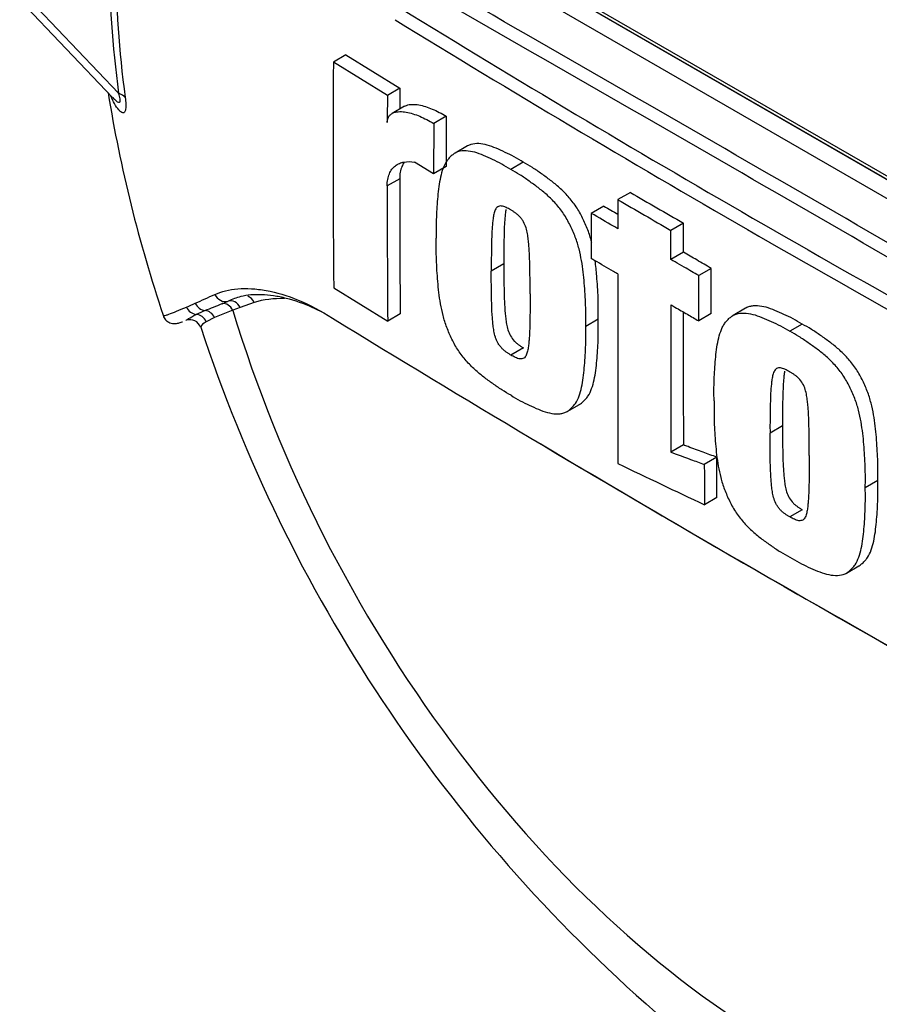
# Paper-space layout 'Sheet1' of a CAD drawing. Units: millimetres. Extents: x -24 to 2970, y -14 to 2100.
# Drawn here: x 1940 to 1970, y 1785 to 1819 of the extents above; entities that cross this region are included whole.
import ezdxf

# ---------------------------------------------------------------- set-up
doc = ezdxf.new("R2010")
doc.units = ezdxf.units.MM
doc.header["$LTSCALE"] = 5
for name, color, linetype in [('tangent', 7, 'Continuous'), ('TSH-1', 7, 'Continuous'), ('visible', 7, 'Continuous')]:
    doc.layers.add(name, color=color, linetype=linetype)

# ---------------------------------------------------------------- blocks, each defined once
blk = doc.blocks.new('SE6')
at = {"layer": 'tangent', "color": 7, "linetype": 'Continuous'}
for p, q in [((1952.623, 1823.937), (1981.055, 1807.521)), ((1980.766, 1807.014), (1952.334, 1823.429)), ((1940.32, 1819.778), (1943.192, 1816.765)), ((1953.122, 1813.741), (1952.68, 1813.485)), ((1947.23, 1809.09), (1946.581, 1808.836)), ((1946.848, 1809.325), (1947.061, 1809.416)), ((1947.484, 1809.191), (1947.23, 1809.09)), ((1947.978, 1809.37), (1947.484, 1809.191)), ((1946.581, 1808.836), (1946.283, 1808.688))]:
    blk.add_line(p, q, dxfattribs=at)
for centre, radius, start, end in [((-837.831, -3043.666), 5608.78, 59.852999, 60.147001), ((-135.359, -1827.055), 4203.484, 59.803836, 60.196164), ((2227.562, 2266.094), 523.938, 238.41539, 241.58461), ((2232.125, 2273.896), 533.419, 238.44239, 241.55761), ((1926.788, 1852.512), 47.214, 293.8819, 294.7988), ((1934.679, 1834.744), 27.772, 293.14, 293.8362), ((1948.312, 1804.004), 5.484, 112.1018, 115.6678), ((1939.028, 1828.017), 20.261, 290.8764, 292.7029)]:
    blk.add_arc(centre, radius, start, end, dxfattribs=at)
for centre, major_axis, ratio, start_param, end_param in [((1966.55, 1807.259), (14.806, -25.645), 0.57735, 1.167622, 3.544767), ((1967.139, 1807.6), (-17.172, 29.743), 0.57735, 0.618425, 0.952371), ((1967.074, 1807.562), (-16.958, 29.373), 0.57735, 0.618425, 0.952371), ((1942.455, 1816.34), (1.032, 0.139), 0.473366, 0.292109, 0.714758), ((1946.933, 1809.812), (-0.179, 0.376), 0.90515, 1.564314, 2.997564), ((1947.19, 1809.021), (-0.162, 0.384), 0.814412, 4.813034, 6.177846), ((1947.683, 1809.2), (0.119, -0.399), 0.808826, 1.761835, 2.584431), ((1951.696, 1801.555), (-4.354, 7.542), 0.57735, 5.941241, 6.146003), ((1945.961, 1809.359), (-0.171, 0.38), 0.954791, 1.542656, 2.640779), ((1946.261, 1809.496), (-0.175, 0.378), 0.938164, 1.54803, 2.651096), ((1946.235, 1808.674), (-0.144, 0.391), 0.915302, 4.789426, 5.866323), ((1946.936, 1808.92), (-0.145, 0.391), 0.812602, 4.849493, 6.108787), ((1966.55, 1807.259), (-14.806, 25.645), 0.57735, 1.181276, 3.531113), ((1945.912, 1808.535), (-0.195, 0.368), 0.963424, 4.620311, 5.721479)]:
    blk.add_ellipse(centre, major_axis=major_axis, ratio=ratio, start_param=start_param, end_param=end_param, dxfattribs=at)
for points, knots in [([(1942.983, 1816.609), (1943.004, 1816.588), (1943.024, 1816.568), (1943.113, 1816.482), (1943.187, 1816.422), (1943.25, 1816.456), (1943.257, 1816.498), (1943.239, 1816.62), (1943.217, 1816.692), (1943.192, 1816.765)], [0.713387, 0.713387, 0.713387, 0.713387, 0.75, 0.75, 0.875, 0.875, 0.9375, 0.9375, 1, 1, 1, 1]), ([(1943.425, 1816.614), (1943.436, 1816.531), (1943.444, 1816.454), (1943.45, 1816.314), (1943.448, 1816.252), (1943.438, 1816.179), (1943.433, 1816.158), (1943.421, 1816.123), (1943.413, 1816.109), (1943.389, 1816.076), (1943.368, 1816.068), (1943.324, 1816.071), (1943.3, 1816.082), (1943.25, 1816.118), (1943.225, 1816.142), (1943.148, 1816.23), (1943.096, 1816.308), (1943.001, 1816.477), (1942.958, 1816.566), (1942.918, 1816.663)], [0, 0, 0, 0, 0.0625, 0.0625, 0.125, 0.125, 0.15625, 0.15625, 0.1875, 0.1875, 0.25, 0.25, 0.3125, 0.3125, 0.375, 0.375, 0.5, 0.5, 0.6137912, 0.6137912, 0.6137912, 0.6137912]), ([(1946.591, 1809.652), (1946.826, 1809.76), (1947.097, 1809.827), (1947.553, 1809.864), (1947.714, 1809.865), (1948.05, 1809.845), (1948.227, 1809.824), (1948.77, 1809.724), (1949.149, 1809.611), (1949.932, 1809.287), (1950.338, 1809.074), (1950.748, 1808.815)], [0, 0, 0, 0, 0.25, 0.25, 0.375, 0.375, 0.5, 0.5, 0.75, 0.75, 1, 1, 1, 1]), ([(1944.763, 1808.909), (1944.765, 1808.902), (1944.777, 1808.901), (1944.812, 1808.905), (1944.838, 1808.911), (1944.898, 1808.929), (1944.933, 1808.941), (1945.048, 1808.982), (1945.139, 1809.018), (1945.346, 1809.102), (1945.463, 1809.15), (1945.593, 1809.206)], [0.5720287, 0.5720287, 0.5720287, 0.5720287, 0.625, 0.625, 0.6875, 0.6875, 0.75, 0.75, 0.875, 0.875, 1, 1, 1, 1]), ([(1946.283, 1808.688), (1946.18, 1808.624), (1946.121, 1808.563), (1946.092, 1808.505), (1946.09, 1808.492), (1946.093, 1808.483)], [0, 0, 0, 0, 0.5, 0.5, 0.6862351, 0.6862351, 0.6862351, 0.6862351])]:
    blk.add_open_spline(points, degree=3, knots=knots, dxfattribs=at)
at = {"layer": 'visible', "color": 7, "linetype": 'Continuous'}
for p, q in [((1952.629, 1823.94), (1981.06, 1807.525)), ((1952.85, 1823.929), (1980.25, 1808.11)), ((1939.698, 1820.057), (1942.978, 1816.615)), ((1951.221, 1818.119), (1950.779, 1817.864)), ((1952.688, 1816.685), (1950.779, 1817.864)), ((1951.221, 1818.119), (1953.13, 1816.94)), ((1953.13, 1816.94), (1952.688, 1816.685)), ((1953.13, 1816.94), (1953.127, 1816.204)), ((1953.297, 1816.303), (1952.855, 1816.047)), ((1954.769, 1815.948), (1954.327, 1815.693)), ((1954.769, 1815.948), (1954.763, 1814.175)), ((1954.327, 1815.693), (1954.321, 1813.919)), ((1955.518, 1814.902), (1955.077, 1814.647)), ((1954.321, 1813.919), (1953.644, 1814.327)), ((1957.49, 1814.323), (1957.048, 1814.068)), ((1954.763, 1814.175), (1954.321, 1813.919)), ((1961.273, 1813.256), (1960.831, 1813.001)), ((1960.335, 1812.772), (1959.893, 1812.517)), ((1963.146, 1812.17), (1962.705, 1811.915)), ((1963.145, 1811.143), (1962.703, 1810.888)), ((1956.802, 1810.732), (1956.36, 1810.477)), ((1964.132, 1810.572), (1963.69, 1810.317)), ((1950.793, 1809.886), (1952.7, 1808.706)), ((1965.342, 1809.166), (1964.9, 1808.911)), ((1953.142, 1808.961), (1952.7, 1808.706)), ((1960.136, 1808.778), (1959.694, 1808.523)), ((1964.129, 1808.973), (1963.687, 1808.718)), ((1967.343, 1808.604), (1966.901, 1808.349)), ((1957.491, 1807.764), (1957.049, 1807.509)), ((1959.034, 1805.512), (1959.476, 1805.767)), ((1966.648, 1805.008), (1966.206, 1804.753)), ((1963.145, 1804.333), (1962.703, 1804.078)), ((1964.327, 1803.899), (1963.885, 1803.644)), ((1970.014, 1803.073), (1969.572, 1802.818)), ((1964.33, 1802.474), (1963.888, 1802.219)), ((1967.344, 1802.045), (1966.902, 1801.789)), ((1968.905, 1799.803), (1969.347, 1800.058))]:
    blk.add_line(p, q, dxfattribs=at)
for centre, radius, start, end in [((2432.94, 1814.724), 482.171, 179.62684, 180.57483), ((1992.551, 1824.924), 50.394, 189.2984, 198.5244), ((2519.349, 1813.618), 566.669, 179.68992, 179.78707), ((2508.169, 1813.696), 555.047, 179.99541, 180.48882), ((2508.57, 1813.441), 555.89, 179.99543, 180.4881), ((2856.265, 3355.771), 1783.8, 239.868831, 239.938385), ((2856.313, 3355.345), 1783.013, 239.868784, 239.938369), ((2498.089, 2737.534), 1069.749, 239.821771, 239.852413), ((3969.883, 1808.652), 2009.056, 179.950855, 180.142013), ((1948.309, 1806.622), 3.06, 105.118, 114.061), ((3961.964, 1807.576), 1999.264, 179.950901, 180.100258), ((1945.709, 1808.358), 0.402, 19.3568, 108.4124), ((2281.722, 2347.745), 632.447, 238.444556, 241.414488), ((3972.004, 1807.836), 2008.862, 179.965838, 180.099907), ((1998.285, 1825.69), 54.95, 198.2379, 228.9149), ((2277.059, 2339), 622.545, 239.180529, 240.811794), ((2663.031, 3276.067), 1631.266, 244.503124, 244.621951)]:
    blk.add_arc(centre, radius, start, end, dxfattribs=at)
for centre, major_axis, start_param, end_param in [((1966.844, 1807.429), (-13.802, 23.906), 4.75253, 6.243044), ((1966.55, 1807.259), (-13.802, 23.906), 4.75253, 6.243044), ((1966.55, 1807.259), (14.271, -24.718), 1.552175, 2.665863)]:
    blk.add_ellipse(centre, major_axis=major_axis, ratio=0.57735, start_param=start_param, end_param=end_param, dxfattribs=at)
for points, knots in [([(1952.684, 1815.724), (1952.684, 1815.774), (1952.691, 1815.818), (1952.716, 1815.897), (1952.734, 1815.931), (1952.777, 1815.989), (1952.803, 1816.012), (1952.859, 1816.051), (1952.889, 1816.066), (1952.986, 1816.102), (1953.056, 1816.111), (1953.201, 1816.114), (1953.278, 1816.107), (1953.511, 1816.066), (1953.67, 1816.015), (1953.995, 1815.878), (1954.161, 1815.793), (1954.327, 1815.693)], [0, 0, 0, 0, 0.0625, 0.0625, 0.125, 0.125, 0.1875, 0.1875, 0.25, 0.25, 0.375, 0.375, 0.5, 0.5, 0.75, 0.75, 1, 1, 1, 1]), ([(1953.297, 1816.302), (1953.317, 1816.314), (1953.339, 1816.324), (1953.424, 1816.356), (1953.495, 1816.366), (1953.64, 1816.37), (1953.716, 1816.363), (1953.949, 1816.322), (1954.111, 1816.27), (1954.437, 1816.133), (1954.603, 1816.048), (1954.769, 1815.948)], [0.2061139, 0.2061139, 0.2061139, 0.2061139, 0.25, 0.25, 0.375, 0.375, 0.5, 0.5, 0.75, 0.75, 1, 1, 1, 1]), ([(1957.048, 1814.068), (1956.941, 1814.134), (1956.833, 1814.201), (1956.62, 1814.317), (1956.513, 1814.368), (1956.301, 1814.467), (1956.195, 1814.517), (1955.983, 1814.607), (1955.878, 1814.646), (1955.672, 1814.702), (1955.571, 1814.72), (1955.378, 1814.73), (1955.284, 1814.722), (1955.156, 1814.686), (1955.116, 1814.67), (1955.04, 1814.626), (1955.004, 1814.599), (1954.938, 1814.539), (1954.907, 1814.507), (1954.845, 1814.441), (1954.815, 1814.407), (1954.734, 1814.294), (1954.69, 1814.204), (1954.618, 1814.007), (1954.589, 1813.903), (1954.516, 1813.579), (1954.488, 1813.347), (1954.445, 1812.874), (1954.428, 1812.633), (1954.411, 1812.141), (1954.413, 1811.889), (1954.416, 1811.636)], [0, 0, 0, 0, 0.0625, 0.0625, 0.125, 0.125, 0.1875, 0.1875, 0.25, 0.25, 0.3125, 0.3125, 0.375, 0.375, 0.40625, 0.40625, 0.4375, 0.4375, 0.46875, 0.46875, 0.5, 0.5, 0.5625, 0.5625, 0.625, 0.625, 0.75, 0.75, 0.875, 0.875, 1, 1, 1, 1]), ([(1957.49, 1814.323), (1957.383, 1814.389), (1957.275, 1814.456), (1957.062, 1814.572), (1956.955, 1814.623), (1956.743, 1814.722), (1956.637, 1814.772), (1956.425, 1814.863), (1956.32, 1814.901), (1956.114, 1814.958), (1956.013, 1814.975), (1955.82, 1814.985), (1955.726, 1814.977), (1955.598, 1814.941), (1955.558, 1814.925), (1955.519, 1814.903), (1955.518, 1814.902), (1955.518, 1814.902)], [0, 0, 0, 0, 0.0625, 0.0625, 0.125, 0.125, 0.1875, 0.1875, 0.25, 0.25, 0.3125, 0.3125, 0.375, 0.375, 0.40625, 0.40625, 0.4068548, 0.4068548, 0.4068548, 0.4068548]), ([(1952.68, 1813.485), (1952.68, 1813.567), (1952.687, 1813.644), (1952.712, 1813.786), (1952.732, 1813.853), (1952.782, 1813.974), (1952.813, 1814.027), (1952.884, 1814.122), (1952.925, 1814.164), (1953.014, 1814.233), (1953.063, 1814.261), (1953.166, 1814.305), (1953.221, 1814.321), (1953.392, 1814.352), (1953.515, 1814.35), (1953.644, 1814.327)], [0, 0, 0, 0, 0.125, 0.125, 0.25, 0.25, 0.375, 0.375, 0.5, 0.5, 0.625, 0.625, 0.75, 0.75, 1, 1, 1, 1]), ([(1953.286, 1814.323), (1953.252, 1814.277), (1953.223, 1814.226), (1953.174, 1814.109), (1953.155, 1814.043), (1953.129, 1813.899), (1953.122, 1813.822), (1953.122, 1813.741)], [0.6299177, 0.6299177, 0.6299177, 0.6299177, 0.75, 0.75, 0.875, 0.875, 1, 1, 1, 1]), ([(1959.91, 1811.476), (1959.907, 1811.489), (1959.903, 1811.502), (1959.865, 1811.653), (1959.823, 1811.792), (1959.741, 1812.004), (1959.711, 1812.074), (1959.649, 1812.214), (1959.618, 1812.283), (1959.551, 1812.421), (1959.517, 1812.489), (1959.441, 1812.623), (1959.4, 1812.689), (1959.269, 1812.882), (1959.175, 1813), (1958.979, 1813.222), (1958.875, 1813.326), (1958.665, 1813.516), (1958.56, 1813.602), (1958.347, 1813.762), (1958.241, 1813.837), (1958.027, 1813.99), (1957.921, 1814.065), (1957.706, 1814.201), (1957.598, 1814.262), (1957.49, 1814.323)], [0.431763, 0.431763, 0.431763, 0.431763, 0.4375, 0.4375, 0.5, 0.5, 0.53125, 0.53125, 0.5625, 0.5625, 0.59375, 0.59375, 0.625, 0.625, 0.6875, 0.6875, 0.75, 0.75, 0.8125, 0.8125, 0.875, 0.875, 0.9375, 0.9375, 1, 1, 1, 1]), ([(1959.694, 1808.523), (1959.697, 1808.771), (1959.699, 1809.02), (1959.682, 1809.529), (1959.665, 1809.788), (1959.622, 1810.31), (1959.595, 1810.574), (1959.523, 1810.982), (1959.494, 1811.121), (1959.423, 1811.398), (1959.381, 1811.537), (1959.299, 1811.748), (1959.269, 1811.819), (1959.207, 1811.958), (1959.176, 1812.028), (1959.11, 1812.165), (1959.075, 1812.234), (1958.999, 1812.368), (1958.958, 1812.434), (1958.827, 1812.627), (1958.733, 1812.745), (1958.537, 1812.967), (1958.433, 1813.071), (1958.224, 1813.261), (1958.118, 1813.347), (1957.905, 1813.507), (1957.799, 1813.582), (1957.585, 1813.734), (1957.479, 1813.81), (1957.264, 1813.946), (1957.156, 1814.007), (1957.048, 1814.068)], [0, 0, 0, 0, 0.125, 0.125, 0.25, 0.25, 0.375, 0.375, 0.4375, 0.4375, 0.5, 0.5, 0.53125, 0.53125, 0.5625, 0.5625, 0.59375, 0.59375, 0.625, 0.625, 0.6875, 0.6875, 0.75, 0.75, 0.8125, 0.8125, 0.875, 0.875, 0.9375, 0.9375, 1, 1, 1, 1]), ([(1960.831, 1813.001), (1960.83, 1812.715), (1960.83, 1812.429), (1960.829, 1812.144), (1960.829, 1812.087), (1960.829, 1812.03), (1960.829, 1811.973)], [0, 0, 0, 0, 0.834326, 0.834326, 0.834326, 1, 1, 1, 1]), ([(1957.045, 1812.64), (1957.017, 1812.657), (1956.99, 1812.672), (1956.935, 1812.699), (1956.908, 1812.713), (1956.853, 1812.738), (1956.826, 1812.749), (1956.772, 1812.768), (1956.746, 1812.774), (1956.696, 1812.778), (1956.671, 1812.778), (1956.625, 1812.77), (1956.605, 1812.762), (1956.567, 1812.738), (1956.551, 1812.722), (1956.522, 1812.686), (1956.509, 1812.665), (1956.477, 1812.596), (1956.462, 1812.544), (1956.437, 1812.436), (1956.428, 1812.38), (1956.413, 1812.265), (1956.407, 1812.206), (1956.396, 1812.087), (1956.391, 1812.028), (1956.379, 1811.847), (1956.375, 1811.723), (1956.368, 1811.476), (1956.365, 1811.352), (1956.359, 1810.979), (1956.359, 1810.728), (1956.36, 1810.477)], [0, 0, 0, 0, 0.03125, 0.03125, 0.0625, 0.0625, 0.09375, 0.09375, 0.125, 0.125, 0.15625, 0.15625, 0.1875, 0.1875, 0.21875, 0.21875, 0.25, 0.25, 0.3125, 0.3125, 0.375, 0.375, 0.4375, 0.4375, 0.5, 0.5, 0.625, 0.625, 0.75, 0.75, 1, 1, 1, 1]), ([(1956.874, 1812.657), (1956.87, 1812.631), (1956.866, 1812.604), (1956.855, 1812.52), (1956.849, 1812.461), (1956.838, 1812.342), (1956.833, 1812.283), (1956.82, 1812.102), (1956.817, 1811.979), (1956.81, 1811.732), (1956.807, 1811.608), (1956.801, 1811.234), (1956.801, 1810.983), (1956.802, 1810.732)], [0.3458909, 0.3458909, 0.3458909, 0.3458909, 0.375, 0.375, 0.4375, 0.4375, 0.5, 0.5, 0.625, 0.625, 0.75, 0.75, 1, 1, 1, 1]), ([(1957.729, 1809.67), (1957.729, 1809.921), (1957.729, 1810.174), (1957.723, 1810.555), (1957.72, 1810.683), (1957.713, 1810.939), (1957.709, 1811.067), (1957.697, 1811.263), (1957.692, 1811.329), (1957.681, 1811.461), (1957.675, 1811.527), (1957.66, 1811.661), (1957.651, 1811.729), (1957.626, 1811.867), (1957.61, 1811.936), (1957.566, 1812.076), (1957.537, 1812.148), (1957.481, 1812.249), (1957.46, 1812.282), (1957.414, 1812.343), (1957.389, 1812.371), (1957.339, 1812.426), (1957.313, 1812.451), (1957.26, 1812.494), (1957.233, 1812.515), (1957.179, 1812.553), (1957.153, 1812.571), (1957.099, 1812.607), (1957.072, 1812.624), (1957.045, 1812.64)], [0, 0, 0, 0, 0.25, 0.25, 0.375, 0.375, 0.5, 0.5, 0.5625, 0.5625, 0.625, 0.625, 0.6875, 0.6875, 0.75, 0.75, 0.8125, 0.8125, 0.84375, 0.84375, 0.875, 0.875, 0.90625, 0.90625, 0.9375, 0.9375, 0.96875, 0.96875, 1, 1, 1, 1]), ([(1959.893, 1812.517), (1959.893, 1812.217), (1959.892, 1811.917), (1959.892, 1811.617), (1959.892, 1811.384), (1959.892, 1811.151), (1959.891, 1810.919)], [0, 0, 0, 0, 0.562884, 0.562884, 0.562884, 1, 1, 1, 1]), ([(1960.829, 1811.973), (1960.78, 1812.002), (1960.731, 1812.03), (1960.682, 1812.059), (1960.419, 1812.211), (1960.156, 1812.364), (1959.893, 1812.517)], [0, 0, 0, 0, 0.156954, 0.156954, 0.156954, 1, 1, 1, 1]), ([(1962.703, 1810.888), (1962.703, 1810.944), (1962.703, 1811.001), (1962.703, 1811.058), (1962.703, 1811.286), (1962.704, 1811.514), (1962.704, 1811.742), (1962.704, 1811.8), (1962.704, 1811.857), (1962.705, 1811.915)], [0, 0, 0, 0, 0.165674, 0.165674, 0.165674, 0.831225, 0.831225, 0.831225, 1, 1, 1, 1]), ([(1963.145, 1811.143), (1963.145, 1811.366), (1963.145, 1811.588), (1963.146, 1811.811), (1963.146, 1811.931), (1963.146, 1812.051), (1963.146, 1812.17)], [0, 0, 0, 0, 0.650486, 0.650486, 0.650486, 1, 1, 1, 1]), ([(1957.056, 1806.087), (1956.948, 1806.148), (1956.84, 1806.21), (1956.625, 1806.347), (1956.518, 1806.423), (1956.305, 1806.576), (1956.198, 1806.653), (1955.986, 1806.814), (1955.88, 1806.901), (1955.671, 1807.094), (1955.57, 1807.197), (1955.424, 1807.365), (1955.376, 1807.422), (1955.283, 1807.543), (1955.238, 1807.605), (1955.152, 1807.733), (1955.112, 1807.798), (1955.038, 1807.931), (1955.003, 1807.999), (1954.938, 1808.137), (1954.906, 1808.207), (1954.844, 1808.347), (1954.814, 1808.417), (1954.734, 1808.627), (1954.691, 1808.768), (1954.62, 1809.048), (1954.591, 1809.185), (1954.519, 1809.591), (1954.491, 1809.853), (1954.447, 1810.373), (1954.43, 1810.632), (1954.412, 1811.14), (1954.414, 1811.388), (1954.416, 1811.636)], [0, 0, 0, 0, 0.0625, 0.0625, 0.125, 0.125, 0.1875, 0.1875, 0.25, 0.25, 0.3125, 0.3125, 0.34375, 0.34375, 0.375, 0.375, 0.40625, 0.40625, 0.4375, 0.4375, 0.46875, 0.46875, 0.5, 0.5, 0.5625, 0.5625, 0.625, 0.625, 0.75, 0.75, 0.875, 0.875, 1, 1, 1, 1]), ([(1960.827, 1810.375), (1960.778, 1810.404), (1960.729, 1810.432), (1960.68, 1810.46), (1960.457, 1810.59), (1960.234, 1810.72), (1960.011, 1810.849), (1959.971, 1810.872), (1959.931, 1810.895), (1959.891, 1810.919)], [0, 0, 0, 0, 0.156955, 0.156955, 0.156955, 0.872222, 0.872222, 0.872222, 1, 1, 1, 1]), ([(1960.136, 1808.778), (1960.139, 1809.026), (1960.141, 1809.275), (1960.124, 1809.785), (1960.107, 1810.044), (1960.071, 1810.482), (1960.053, 1810.661), (1960.029, 1810.844)], [0, 0, 0, 0, 0.125, 0.125, 0.25, 0.25, 0.335198, 0.335198, 0.335198, 0.335198]), ([(1963.69, 1810.317), (1963.518, 1810.416), (1963.346, 1810.515), (1963.175, 1810.615), (1963.066, 1810.677), (1962.958, 1810.74), (1962.85, 1810.802), (1962.801, 1810.831), (1962.752, 1810.859), (1962.703, 1810.888)], [0, 0, 0, 0, 0.521918, 0.521918, 0.521918, 0.850893, 0.850893, 0.850893, 1, 1, 1, 1]), ([(1964.132, 1810.572), (1963.96, 1810.671), (1963.788, 1810.77), (1963.617, 1810.87), (1963.459, 1810.961), (1963.302, 1811.052), (1963.145, 1811.143)], [0, 0, 0, 0, 0.521876, 0.521876, 0.521876, 1, 1, 1, 1]), ([(1957.049, 1807.509), (1957.022, 1807.525), (1956.995, 1807.542), (1956.94, 1807.579), (1956.913, 1807.598), (1956.859, 1807.636), (1956.832, 1807.657), (1956.778, 1807.702), (1956.752, 1807.726), (1956.703, 1807.781), (1956.678, 1807.81), (1956.632, 1807.871), (1956.611, 1807.903), (1956.574, 1807.971), (1956.557, 1808.006), (1956.528, 1808.076), (1956.515, 1808.112), (1956.482, 1808.218), (1956.467, 1808.288), (1956.442, 1808.424), (1956.432, 1808.492), (1956.417, 1808.625), (1956.411, 1808.691), (1956.399, 1808.822), (1956.394, 1808.888), (1956.381, 1809.083), (1956.377, 1809.211), (1956.37, 1809.466), (1956.367, 1809.593), (1956.36, 1809.974), (1956.359, 1810.226), (1956.36, 1810.477)], [0, 0, 0, 0, 0.03125, 0.03125, 0.0625, 0.0625, 0.09375, 0.09375, 0.125, 0.125, 0.15625, 0.15625, 0.1875, 0.1875, 0.21875, 0.21875, 0.25, 0.25, 0.3125, 0.3125, 0.375, 0.375, 0.4375, 0.4375, 0.5, 0.5, 0.625, 0.625, 0.75, 0.75, 1, 1, 1, 1]), ([(1956.802, 1810.732), (1956.801, 1810.48), (1956.802, 1810.228), (1956.809, 1809.846), (1956.812, 1809.719), (1956.819, 1809.463), (1956.823, 1809.334), (1956.836, 1809.139), (1956.841, 1809.073), (1956.853, 1808.941), (1956.859, 1808.875), (1956.875, 1808.742), (1956.884, 1808.674), (1956.91, 1808.536), (1956.926, 1808.466), (1956.97, 1808.326), (1956.999, 1808.255), (1957.075, 1808.119), (1957.122, 1808.06), (1957.197, 1807.979), (1957.223, 1807.955), (1957.276, 1807.911), (1957.303, 1807.89), (1957.356, 1807.852), (1957.383, 1807.834), (1957.437, 1807.797), (1957.464, 1807.78), (1957.491, 1807.764)], [0, 0, 0, 0, 0.25, 0.25, 0.375, 0.375, 0.5, 0.5, 0.5625, 0.5625, 0.625, 0.625, 0.6875, 0.6875, 0.75, 0.75, 0.8125, 0.8125, 0.875, 0.875, 0.90625, 0.90625, 0.9375, 0.9375, 0.96875, 0.96875, 1, 1, 1, 1]), ([(1964.129, 1808.973), (1964.13, 1809.106), (1964.13, 1809.239), (1964.13, 1809.372), (1964.13, 1809.772), (1964.131, 1810.172), (1964.132, 1810.572)], [0, 0, 0, 0, 0.249208, 0.249208, 0.249208, 1, 1, 1, 1]), ([(1963.687, 1808.718), (1963.688, 1808.851), (1963.688, 1808.984), (1963.688, 1809.116), (1963.688, 1809.516), (1963.689, 1809.916), (1963.69, 1810.317)], [0, 0, 0, 0, 0.249216, 0.249216, 0.249216, 1, 1, 1, 1]), ([(1950.459, 1808.984), (1950.324, 1809.055), (1950.19, 1809.12), (1949.734, 1809.324), (1949.42, 1809.434), (1948.964, 1809.549), (1948.815, 1809.579), (1948.524, 1809.623), (1948.383, 1809.636), (1947.978, 1809.651), (1947.732, 1809.629), (1947.511, 1809.576)], [0.1478805, 0.1478805, 0.1478805, 0.1478805, 0.25, 0.25, 0.5, 0.5, 0.625, 0.625, 0.75, 0.75, 1, 1, 1, 1]), ([(1957.729, 1809.67), (1957.73, 1809.417), (1957.73, 1809.165), (1957.724, 1808.791), (1957.722, 1808.666), (1957.715, 1808.419), (1957.711, 1808.295), (1957.7, 1808.114), (1957.695, 1808.055), (1957.684, 1807.936), (1957.678, 1807.877), (1957.663, 1807.761), (1957.654, 1807.705), (1957.629, 1807.597), (1957.614, 1807.546), (1957.57, 1807.457), (1957.541, 1807.419), (1957.485, 1807.385), (1957.464, 1807.378), (1957.418, 1807.371), (1957.393, 1807.371), (1957.343, 1807.376), (1957.317, 1807.382), (1957.264, 1807.402), (1957.237, 1807.412), (1957.184, 1807.438), (1957.157, 1807.451), (1957.103, 1807.478), (1957.076, 1807.493), (1957.049, 1807.509)], [0, 0, 0, 0, 0.25, 0.25, 0.375, 0.375, 0.5, 0.5, 0.5625, 0.5625, 0.625, 0.625, 0.6875, 0.6875, 0.75, 0.75, 0.8125, 0.8125, 0.84375, 0.84375, 0.875, 0.875, 0.90625, 0.90625, 0.9375, 0.9375, 0.96875, 0.96875, 1, 1, 1, 1]), ([(1962.701, 1809.289), (1962.75, 1809.261), (1962.799, 1809.233), (1962.848, 1809.204), (1962.994, 1809.119), (1963.141, 1809.035), (1963.287, 1808.95), (1963.421, 1808.873), (1963.554, 1808.795), (1963.687, 1808.718)], [0, 0, 0, 0, 0.149107, 0.149107, 0.149107, 0.594506, 0.594506, 0.594506, 1, 1, 1, 1]), ([(1967.343, 1808.604), (1967.236, 1808.668), (1967.128, 1808.733), (1966.914, 1808.847), (1966.807, 1808.897), (1966.593, 1808.993), (1966.486, 1809.042), (1966.274, 1809.131), (1966.169, 1809.168), (1965.962, 1809.224), (1965.861, 1809.242), (1965.712, 1809.25), (1965.663, 1809.249), (1965.568, 1809.241), (1965.522, 1809.233), (1965.434, 1809.21), (1965.392, 1809.194), (1965.349, 1809.17), (1965.346, 1809.168), (1965.342, 1809.166)], [0, 0, 0, 0, 0.0625, 0.0625, 0.125, 0.125, 0.1875, 0.1875, 0.25, 0.25, 0.3125, 0.3125, 0.34375, 0.34375, 0.375, 0.375, 0.40625, 0.40625, 0.4090349, 0.4090349, 0.4090349, 0.4090349]), ([(1944.769, 1808.914), (1944.773, 1808.894), (1944.787, 1808.824), (1944.875, 1808.722), (1944.993, 1808.649), (1945.098, 1808.621), (1945.181, 1808.618), (1945.254, 1808.625), (1945.338, 1808.647), (1945.385, 1808.661), (1945.442, 1808.684), (1945.447, 1808.687)], [0, 0, 0, 0, 0.029971, 0.124166, 0.199239, 0.266734, 0.334258, 0.420564, 0.581106, 0.966463, 1, 1, 1, 1]), ([(1945.568, 1808.736), (1945.574, 1808.739), (1945.582, 1808.743), (1945.609, 1808.76), (1945.634, 1808.777), (1945.728, 1808.837), (1945.817, 1808.889), (1945.936, 1808.947)], [0.1236688, 0.1236688, 0.1236688, 0.1236688, 0.25, 0.25, 0.5, 0.5, 1, 1, 1, 1]), ([(1959.475, 1805.767), (1959.479, 1805.769), (1959.483, 1805.771), (1959.524, 1805.796), (1959.559, 1805.824), (1959.625, 1805.885), (1959.656, 1805.918), (1959.718, 1805.985), (1959.748, 1806.02), (1959.828, 1806.136), (1959.87, 1806.226), (1959.94, 1806.422), (1959.969, 1806.527), (1960.039, 1806.851), (1960.066, 1807.081), (1960.109, 1807.55), (1960.125, 1807.788), (1960.141, 1808.275), (1960.139, 1808.526), (1960.136, 1808.778)], [0.4030079, 0.4030079, 0.4030079, 0.4030079, 0.40625, 0.40625, 0.4375, 0.4375, 0.46875, 0.46875, 0.5, 0.5, 0.5625, 0.5625, 0.625, 0.625, 0.75, 0.75, 0.875, 0.875, 1, 1, 1, 1]), ([(1964.229, 1805.893), (1964.226, 1806.144), (1964.224, 1806.394), (1964.241, 1806.881), (1964.257, 1807.12), (1964.301, 1807.59), (1964.329, 1807.819), (1964.399, 1808.14), (1964.428, 1808.244), (1964.48, 1808.39), (1964.499, 1808.438), (1964.543, 1808.529), (1964.567, 1808.572), (1964.622, 1808.651), (1964.652, 1808.687), (1964.714, 1808.756), (1964.747, 1808.788), (1964.814, 1808.85), (1964.849, 1808.879), (1964.926, 1808.927), (1964.967, 1808.945), (1965.097, 1808.986), (1965.191, 1808.996), (1965.39, 1808.99), (1965.493, 1808.974), (1965.702, 1808.921), (1965.809, 1808.884), (1966.026, 1808.795), (1966.135, 1808.745), (1966.353, 1808.647), (1966.463, 1808.597), (1966.682, 1808.481), (1966.791, 1808.415), (1966.901, 1808.349)], [0, 0, 0, 0, 0.125, 0.125, 0.25, 0.25, 0.375, 0.375, 0.4375, 0.4375, 0.46875, 0.46875, 0.5, 0.5, 0.53125, 0.53125, 0.5625, 0.5625, 0.59375, 0.59375, 0.625, 0.625, 0.6875, 0.6875, 0.75, 0.75, 0.8125, 0.8125, 0.875, 0.875, 0.9375, 0.9375, 1, 1, 1, 1]), ([(1957.056, 1806.087), (1957.164, 1806.02), (1957.272, 1805.954), (1957.487, 1805.837), (1957.594, 1805.786), (1957.808, 1805.687), (1957.915, 1805.637), (1958.128, 1805.546), (1958.234, 1805.508), (1958.445, 1805.453), (1958.546, 1805.436), (1958.693, 1805.43), (1958.741, 1805.432), (1958.834, 1805.442), (1958.88, 1805.451), (1958.966, 1805.477), (1959.006, 1805.494), (1959.081, 1805.54), (1959.115, 1805.568), (1959.181, 1805.628), (1959.213, 1805.661), (1959.274, 1805.728), (1959.304, 1805.763), (1959.385, 1805.878), (1959.427, 1805.969), (1959.498, 1806.166), (1959.526, 1806.27), (1959.597, 1806.592), (1959.624, 1806.823), (1959.667, 1807.292), (1959.683, 1807.532), (1959.699, 1808.021), (1959.697, 1808.271), (1959.694, 1808.523)], [0, 0, 0, 0, 0.0625, 0.0625, 0.125, 0.125, 0.1875, 0.1875, 0.25, 0.25, 0.3125, 0.3125, 0.34375, 0.34375, 0.375, 0.375, 0.40625, 0.40625, 0.4375, 0.4375, 0.46875, 0.46875, 0.5, 0.5, 0.5625, 0.5625, 0.625, 0.625, 0.75, 0.75, 0.875, 0.875, 1, 1, 1, 1]), ([(1970.014, 1803.073), (1970.017, 1803.322), (1970.019, 1803.571), (1970.002, 1804.082), (1969.985, 1804.341), (1969.941, 1804.864), (1969.913, 1805.128), (1969.84, 1805.538), (1969.811, 1805.675), (1969.739, 1805.952), (1969.696, 1806.093), (1969.613, 1806.304), (1969.583, 1806.374), (1969.521, 1806.512), (1969.489, 1806.581), (1969.423, 1806.718), (1969.388, 1806.786), (1969.311, 1806.92), (1969.269, 1806.986), (1969.137, 1807.177), (1969.043, 1807.294), (1968.845, 1807.515), (1968.74, 1807.618), (1968.529, 1807.806), (1968.423, 1807.891), (1968.208, 1808.049), (1968.101, 1808.124), (1967.886, 1808.275), (1967.778, 1808.349), (1967.562, 1808.484), (1967.452, 1808.544), (1967.343, 1808.604)], [0, 0, 0, 0, 0.125, 0.125, 0.25, 0.25, 0.375, 0.375, 0.4375, 0.4375, 0.5, 0.5, 0.53125, 0.53125, 0.5625, 0.5625, 0.59375, 0.59375, 0.625, 0.625, 0.6875, 0.6875, 0.75, 0.75, 0.8125, 0.8125, 0.875, 0.875, 0.9375, 0.9375, 1, 1, 1, 1]), ([(1969.572, 1802.818), (1969.575, 1803.066), (1969.577, 1803.316), (1969.56, 1803.827), (1969.543, 1804.086), (1969.499, 1804.609), (1969.471, 1804.873), (1969.398, 1805.283), (1969.369, 1805.42), (1969.298, 1805.697), (1969.255, 1805.837), (1969.172, 1806.049), (1969.142, 1806.118), (1969.079, 1806.257), (1969.047, 1806.326), (1968.981, 1806.463), (1968.946, 1806.531), (1968.869, 1806.664), (1968.827, 1806.731), (1968.695, 1806.922), (1968.601, 1807.039), (1968.403, 1807.26), (1968.298, 1807.363), (1968.087, 1807.551), (1967.981, 1807.636), (1967.766, 1807.794), (1967.659, 1807.869), (1967.444, 1808.019), (1967.336, 1808.094), (1967.12, 1808.229), (1967.011, 1808.289), (1966.901, 1808.349)], [0, 0, 0, 0, 0.125, 0.125, 0.25, 0.25, 0.375, 0.375, 0.4375, 0.4375, 0.5, 0.5, 0.53125, 0.53125, 0.5625, 0.5625, 0.59375, 0.59375, 0.625, 0.625, 0.6875, 0.6875, 0.75, 0.75, 0.8125, 0.8125, 0.875, 0.875, 0.9375, 0.9375, 1, 1, 1, 1]), ([(1966.9, 1806.922), (1966.872, 1806.938), (1966.844, 1806.953), (1966.789, 1806.979), (1966.762, 1806.993), (1966.707, 1807.018), (1966.679, 1807.029), (1966.625, 1807.047), (1966.599, 1807.053), (1966.548, 1807.057), (1966.524, 1807.057), (1966.477, 1807.05), (1966.456, 1807.042), (1966.418, 1807.018), (1966.401, 1807.002), (1966.372, 1806.966), (1966.359, 1806.945), (1966.326, 1806.877), (1966.31, 1806.825), (1966.285, 1806.717), (1966.276, 1806.661), (1966.26, 1806.545), (1966.254, 1806.486), (1966.243, 1806.367), (1966.238, 1806.307), (1966.225, 1806.126), (1966.221, 1806.002), (1966.214, 1805.755), (1966.211, 1805.631), (1966.205, 1805.257), (1966.205, 1805.005), (1966.206, 1804.753)], [0, 0, 0, 0, 0.03125, 0.03125, 0.0625, 0.0625, 0.09375, 0.09375, 0.125, 0.125, 0.15625, 0.15625, 0.1875, 0.1875, 0.21875, 0.21875, 0.25, 0.25, 0.3125, 0.3125, 0.375, 0.375, 0.4375, 0.4375, 0.5, 0.5, 0.625, 0.625, 0.75, 0.75, 1, 1, 1, 1]), ([(1966.722, 1806.936), (1966.717, 1806.911), (1966.713, 1806.884), (1966.702, 1806.8), (1966.696, 1806.741), (1966.685, 1806.622), (1966.679, 1806.562), (1966.667, 1806.381), (1966.663, 1806.258), (1966.656, 1806.01), (1966.653, 1805.886), (1966.647, 1805.512), (1966.647, 1805.26), (1966.648, 1805.008)], [0.3463437, 0.3463437, 0.3463437, 0.3463437, 0.375, 0.375, 0.4375, 0.4375, 0.5, 0.5, 0.625, 0.625, 0.75, 0.75, 1, 1, 1, 1]), ([(1967.592, 1803.956), (1967.592, 1804.208), (1967.592, 1804.46), (1967.586, 1804.842), (1967.583, 1804.969), (1967.576, 1805.225), (1967.572, 1805.354), (1967.56, 1805.55), (1967.555, 1805.616), (1967.544, 1805.748), (1967.538, 1805.814), (1967.522, 1805.948), (1967.513, 1806.015), (1967.487, 1806.152), (1967.472, 1806.221), (1967.427, 1806.363), (1967.398, 1806.435), (1967.321, 1806.57), (1967.273, 1806.629), (1967.198, 1806.71), (1967.172, 1806.734), (1967.118, 1806.777), (1967.091, 1806.797), (1967.036, 1806.835), (1967.009, 1806.853), (1966.954, 1806.889), (1966.927, 1806.906), (1966.9, 1806.922)], [0, 0, 0, 0, 0.25, 0.25, 0.375, 0.375, 0.5, 0.5, 0.5625, 0.5625, 0.625, 0.625, 0.6875, 0.6875, 0.75, 0.75, 0.8125, 0.8125, 0.875, 0.875, 0.90625, 0.90625, 0.9375, 0.9375, 0.96875, 0.96875, 1, 1, 1, 1]), ([(1964.229, 1805.893), (1964.227, 1805.646), (1964.225, 1805.399), (1964.243, 1804.892), (1964.259, 1804.635), (1964.303, 1804.116), (1964.331, 1803.855), (1964.402, 1803.454), (1964.43, 1803.318), (1964.483, 1803.111), (1964.502, 1803.042), (1964.545, 1802.901), (1964.57, 1802.83), (1964.625, 1802.688), (1964.655, 1802.617), (1964.717, 1802.477), (1964.749, 1802.408), (1964.816, 1802.269), (1964.851, 1802.2), (1964.929, 1802.063), (1964.97, 1801.998), (1965.099, 1801.808), (1965.194, 1801.689), (1965.393, 1801.465), (1965.496, 1801.363), (1965.705, 1801.175), (1965.812, 1801.088), (1966.029, 1800.927), (1966.138, 1800.851), (1966.356, 1800.698), (1966.465, 1800.623), (1966.684, 1800.486), (1966.794, 1800.426), (1966.904, 1800.365)], [0, 0, 0, 0, 0.125, 0.125, 0.25, 0.25, 0.375, 0.375, 0.4375, 0.4375, 0.46875, 0.46875, 0.5, 0.5, 0.53125, 0.53125, 0.5625, 0.5625, 0.59375, 0.59375, 0.625, 0.625, 0.6875, 0.6875, 0.75, 0.75, 0.8125, 0.8125, 0.875, 0.875, 0.9375, 0.9375, 1, 1, 1, 1]), ([(1966.648, 1805.008), (1966.648, 1804.757), (1966.648, 1804.504), (1966.654, 1804.123), (1966.657, 1803.995), (1966.665, 1803.739), (1966.669, 1803.611), (1966.682, 1803.415), (1966.687, 1803.349), (1966.699, 1803.217), (1966.705, 1803.151), (1966.72, 1803.017), (1966.73, 1802.95), (1966.756, 1802.813), (1966.771, 1802.744), (1966.817, 1802.602), (1966.846, 1802.531), (1966.923, 1802.396), (1966.971, 1802.336), (1967.046, 1802.256), (1967.073, 1802.232), (1967.126, 1802.189), (1967.153, 1802.169), (1967.207, 1802.131), (1967.235, 1802.113), (1967.289, 1802.077), (1967.316, 1802.06), (1967.344, 1802.045)], [0, 0, 0, 0, 0.25, 0.25, 0.375, 0.375, 0.5, 0.5, 0.5625, 0.5625, 0.625, 0.625, 0.6875, 0.6875, 0.75, 0.75, 0.8125, 0.8125, 0.875, 0.875, 0.90625, 0.90625, 0.9375, 0.9375, 0.96875, 0.96875, 1, 1, 1, 1]), ([(1966.902, 1801.789), (1966.874, 1801.805), (1966.847, 1801.822), (1966.792, 1801.858), (1966.765, 1801.876), (1966.71, 1801.914), (1966.683, 1801.935), (1966.629, 1801.978), (1966.602, 1802.003), (1966.551, 1802.058), (1966.527, 1802.086), (1966.48, 1802.147), (1966.458, 1802.18), (1966.402, 1802.281), (1966.372, 1802.353), (1966.328, 1802.494), (1966.312, 1802.564), (1966.287, 1802.702), (1966.277, 1802.769), (1966.262, 1802.902), (1966.256, 1802.968), (1966.245, 1803.099), (1966.239, 1803.164), (1966.227, 1803.359), (1966.223, 1803.487), (1966.215, 1803.742), (1966.213, 1803.87), (1966.206, 1804.25), (1966.206, 1804.502), (1966.206, 1804.753)], [0, 0, 0, 0, 0.03125, 0.03125, 0.0625, 0.0625, 0.09375, 0.09375, 0.125, 0.125, 0.15625, 0.15625, 0.1875, 0.1875, 0.25, 0.25, 0.3125, 0.3125, 0.375, 0.375, 0.4375, 0.4375, 0.5, 0.5, 0.625, 0.625, 0.75, 0.75, 1, 1, 1, 1]), ([(1964.327, 1803.899), (1964.166, 1803.958), (1964.005, 1804.017), (1963.844, 1804.076), (1963.666, 1804.142), (1963.488, 1804.207), (1963.31, 1804.272), (1963.255, 1804.292), (1963.2, 1804.313), (1963.145, 1804.333)], [0, 0, 0, 0, 0.408939, 0.408939, 0.408939, 0.860436, 0.860436, 0.860436, 1, 1, 1, 1]), ([(1962.703, 1804.078), (1962.899, 1804.006), (1963.096, 1803.934), (1963.292, 1803.861), (1963.329, 1803.848), (1963.365, 1803.835), (1963.402, 1803.821), (1963.563, 1803.762), (1963.724, 1803.703), (1963.885, 1803.644)], [0, 0, 0, 0, 0.498163, 0.498163, 0.498163, 0.591061, 0.591061, 0.591061, 1, 1, 1, 1]), ([(1964.33, 1802.474), (1964.329, 1802.722), (1964.329, 1802.97), (1964.329, 1803.217), (1964.328, 1803.444), (1964.328, 1803.672), (1964.327, 1803.899)], [0, 0, 0, 0, 0.521491, 0.521491, 0.521491, 1, 1, 1, 1]), ([(1967.592, 1803.956), (1967.593, 1803.703), (1967.593, 1803.451), (1967.587, 1803.077), (1967.584, 1802.952), (1967.577, 1802.705), (1967.574, 1802.581), (1967.561, 1802.4), (1967.556, 1802.34), (1967.545, 1802.221), (1967.539, 1802.162), (1967.524, 1802.046), (1967.514, 1801.989), (1967.489, 1801.882), (1967.474, 1801.83), (1967.429, 1801.74), (1967.4, 1801.703), (1967.323, 1801.656), (1967.275, 1801.652), (1967.2, 1801.658), (1967.174, 1801.664), (1967.12, 1801.683), (1967.093, 1801.694), (1967.038, 1801.719), (1967.011, 1801.732), (1966.957, 1801.759), (1966.929, 1801.773), (1966.902, 1801.789)], [0, 0, 0, 0, 0.25, 0.25, 0.375, 0.375, 0.5, 0.5, 0.5625, 0.5625, 0.625, 0.625, 0.6875, 0.6875, 0.75, 0.75, 0.8125, 0.8125, 0.875, 0.875, 0.90625, 0.90625, 0.9375, 0.9375, 0.96875, 0.96875, 1, 1, 1, 1]), ([(1963.885, 1803.644), (1963.886, 1803.448), (1963.886, 1803.253), (1963.886, 1803.058), (1963.887, 1802.778), (1963.887, 1802.499), (1963.888, 1802.219)], [0, 0, 0, 0, 0.411425, 0.411425, 0.411425, 1, 1, 1, 1]), ([(1969.346, 1800.057), (1969.351, 1800.06), (1969.356, 1800.063), (1969.398, 1800.089), (1969.433, 1800.118), (1969.5, 1800.179), (1969.532, 1800.212), (1969.594, 1800.279), (1969.624, 1800.315), (1969.705, 1800.432), (1969.747, 1800.523), (1969.817, 1800.72), (1969.846, 1800.825), (1969.917, 1801.15), (1969.944, 1801.38), (1969.987, 1801.848), (1970.003, 1802.086), (1970.019, 1802.572), (1970.017, 1802.822), (1970.014, 1803.073)], [0.4025263, 0.4025263, 0.4025263, 0.4025263, 0.40625, 0.40625, 0.4375, 0.4375, 0.46875, 0.46875, 0.5, 0.5, 0.5625, 0.5625, 0.625, 0.625, 0.75, 0.75, 0.875, 0.875, 1, 1, 1, 1]), ([(1966.904, 1800.365), (1967.014, 1800.299), (1967.123, 1800.233), (1967.341, 1800.118), (1967.45, 1800.068), (1967.668, 1799.97), (1967.777, 1799.92), (1967.993, 1799.831), (1968.1, 1799.794), (1968.311, 1799.74), (1968.415, 1799.724), (1968.613, 1799.718), (1968.707, 1799.728), (1968.839, 1799.769), (1968.88, 1799.787), (1968.956, 1799.834), (1968.991, 1799.862), (1969.058, 1799.924), (1969.09, 1799.956), (1969.152, 1800.024), (1969.182, 1800.06), (1969.263, 1800.177), (1969.305, 1800.268), (1969.375, 1800.464), (1969.404, 1800.57), (1969.475, 1800.894), (1969.502, 1801.125), (1969.545, 1801.593), (1969.561, 1801.831), (1969.577, 1802.317), (1969.575, 1802.567), (1969.572, 1802.818)], [0, 0, 0, 0, 0.0625, 0.0625, 0.125, 0.125, 0.1875, 0.1875, 0.25, 0.25, 0.3125, 0.3125, 0.375, 0.375, 0.40625, 0.40625, 0.4375, 0.4375, 0.46875, 0.46875, 0.5, 0.5, 0.5625, 0.5625, 0.625, 0.625, 0.75, 0.75, 0.875, 0.875, 1, 1, 1, 1])]:
    blk.add_open_spline(points, degree=3, knots=knots, dxfattribs=at)

psp = doc.layouts.new('Sheet1')

# ---------------------------------------------------------------- block references
at = {"layer": 'TSH-1'}
psp.add_blockref('SE6', (0, 0), dxfattribs=at)

doc.saveas('drawing.dxf')
